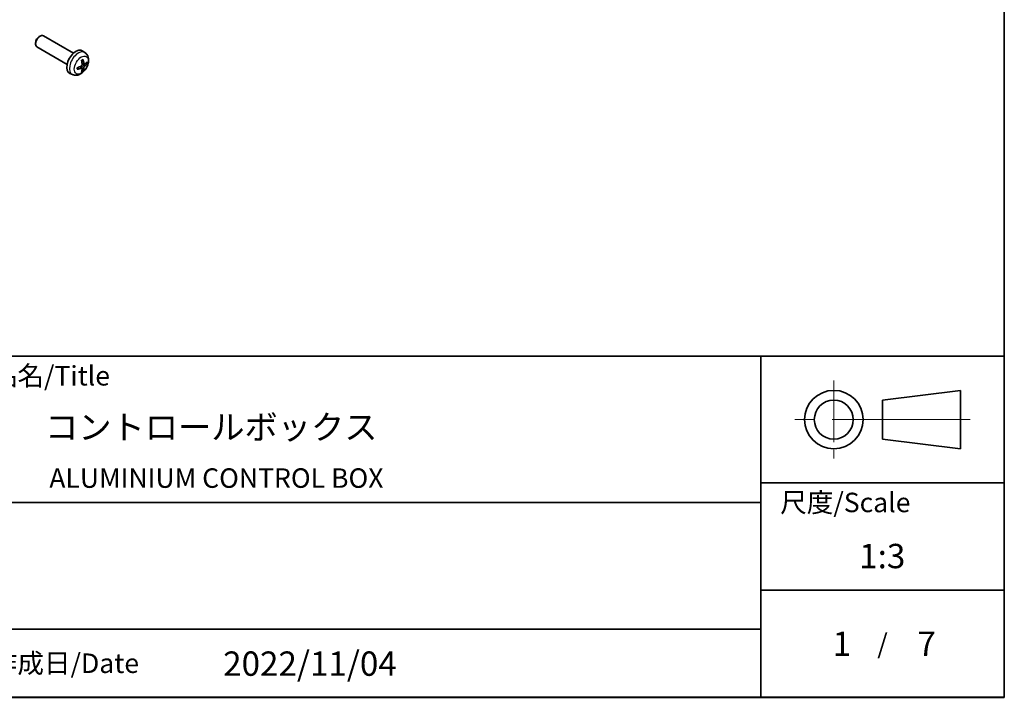
# Model space of a CAD drawing. Units: millimetres. Extents: x 43 to 6752, y -3 to 1008.
# Drawn here: x 913 to 1216, y 24 to 233 of the extents above; entities that cross this region are included whole.
import ezdxf
from ezdxf.enums import TextEntityAlignment as Align

# ---------------------------------------------------------------- set-up
doc = ezdxf.new("R2010")
doc.units = ezdxf.units.MM
doc.header["$LTSCALE"] = 3
doc.linetypes.add('CHAIN', pattern=[0.3543, 0.2362, -0.0295, 0.0591, -0.0295])
for name, color, linetype, lineweight in [('Border (ISO)', 7, 'Continuous', 35), ('Title (ISO)', 7, 'Continuous', 35), ('Visible (ISO)', 7, 'Continuous', 35), ('Visible Narrow (ISO)', 7, 'Continuous', 25)]:
    doc.layers.add(name, color=color, linetype=linetype, lineweight=lineweight)
doc.styles.add('Note Text (TK)', font='txt')
doc.styles.add('文字スタイル67', font='arial.ttf')

# ---------------------------------------------------------------- blocks, each defined once
blk = doc.blocks.new('図面枠 tk図枠')
at = {"layer": 'Border (ISO)'}
for p in [(405.5, 289), (14.5, 8)]:
    blk.add_line(p, (405.5, 8), dxfattribs=at)
blk = doc.blocks.new('表題欄 tk表題欄')
at = {"layer": 'Title (ISO)'}
for p, q in [((74.71, 244.05), (255.71, 244.05)), ((230.71, 244.05), (230.71, 209.05)), ((255.71, 244.05), (255.71, 209.05)), ((243.21, 239.55), (251.21, 240.55)), ((251.21, 234.55), (251.21, 240.55)), ((243.21, 239.55), (243.21, 235.55)), ((243.21, 235.55), (251.21, 234.55)), ((230.71, 231.05), (255.71, 231.05)), ((74.71, 229.05), (230.71, 229.05)), ((230.71, 220.05), (255.71, 220.05)), ((149.71, 216.05), (230.71, 216.05)), ((255.71, 209.05), (74.71, 209.05))]:
    blk.add_line(p, q, dxfattribs=at)
at = {"layer": 'Title (ISO)', "color": 4, "linetype": 'CHAIN', "lineweight": 18, "ltscale": 8.88956}
blk.add_line((238.21, 241.55), (238.21, 233.55), dxfattribs=at)
at = {"layer": 'Title (ISO)', "color": 4, "linetype": 'CHAIN', "lineweight": 18, "ltscale": 20.001633}
blk.add_line((252.21, 237.55), (234.21, 237.55), dxfattribs=at)
at = {"layer": 'Title (ISO)'}
for radius in [3, 2]:
    blk.add_circle((238.21, 237.55), radius, dxfattribs=at)
at = {"layer": 'Title (ISO)', "color": 1, "char_height": 2, "attachment_point": 4, "line_spacing_factor": 1.5, "style": 'Note Text (TK)'}
for s, insert in [('\\fＭＳ Ｐゴシック|b0|i0;\\H2.0000;品名/Title', (151.71, 242.05)), ('\\fＭＳ Ｐゴシック|b0|i0;\\H2.0000;尺度/Scale', (232.71, 229.05)), ('\\fＭＳ Ｐゴシック|b0|i0;\\H2.0000;作成日/Date', (151.71, 212.55))]:
    blk.add_mtext(s, dxfattribs=dict(at, insert=insert))
at = {"layer": 'Title (ISO)', "color": 7, "insert": (243.21, 214.55), "char_height": 2, "attachment_point": 5, "line_spacing_factor": 1.5, "style": 'Note Text (TK)'}
blk.add_mtext('\\fＭＳ Ｐゴシック|b0|i0;\\H2.0000;/', dxfattribs=at)
at = {"layer": 'Title (ISO)', "color": 7}
for tag, p, height, style in [('<品名>_001', (157.28, 235.53), 2.5, 'Note Text (TK)'), ('<Title>_001', (157.71, 230.55), 2, '文字スタイル67'), ('<尺度>_001', (240.82, 222.3), 2.5, 'Note Text (TK)'), ('<ページ_No.>_001', (238.1, 213.3), 2.5, 'Note Text (TK)'), ('<総ページ数>_001', (246.79, 213.3), 2.5, 'Note Text (TK)'), ('作成日_001', (175.55, 211.26), 2.5, 'Note Text (TK)')]:
    blk.add_attdef(tag, p, '', height=height, dxfattribs=dict(at, style=style))
at = {"layer": 'Title (ISO)', "color": 7, "style": 'Note Text (TK)'}
blk.add_attdef('<承認>', text='', height=2.5, dxfattribs=at).set_placement((87.21, 217.05), align=Align.MIDDLE_CENTER)

msp = doc.modelspace()

# ---------------------------------------------------------------- linework, layer by layer
at = {"layer": 'Visible (ISO)'}
for p, q in [((919.403, 227.3985), (919.7068, 227.5739)), ((929.9844, 222.3161), (920.7065, 227.6727)), ((918.2922, 225.4745), (918.2923, 225.1238)), ((927.9844, 218.852), (918.7065, 224.2086)), ((933.5361, 222.4593), (932.8364, 222.9701)), ((933.2367, 218.9228), (932.5692, 219.2182)), ((929.6362, 215.7046), (928.844, 216.0551)), ((932.5492, 217.7321), (931.9597, 218.1625))]:
    msp.add_line(p, q, dxfattribs=at)
for centre, major_axis, ratio, start_param, end_param in [((919.7065, 225.9407), (-1, -1.7321), 0.57735027, 3.14159265, 6.28318531), ((919.4028, 226.116), (-0.7853, -1.3602), 0.57735027, 3.92675802, 5.49801994), ((930.7165, 219.584), (-2, -3.4641), 0.57735027, 3.0796893, 6.34508866), ((928.326, 220.856), (-6.4536, -0.7624), 0.55353421, 1.94328958, 2.18227387), ((928.4197, 221.0183), (2.5666, -5.9702), 0.55353421, 0.95931878, 1.19830308), ((928.2222, 220.9042), (-3.9094, 5.191), 0.59526289, 3.96282307, 4.20180736), ((928.3159, 220.8502), (-6.4957, -0.1911), 0.49462411, 2.44776077, 2.68674507), ((928.3159, 221.0782), (6.4948, -0.2196), 0.65417299, 5.62601221, 5.86499651), ((928.326, 221.084), (6.4503, -0.7902), 0.59526289, 5.2229706, 5.46195489), ((928.4197, 221.0299), (3.0824, -5.721), 0.49462411, 0.45484759, 0.69383188), ((928.2222, 220.9159), (-3.4375, 5.5149), 0.65417299, 3.55978145, 3.79876575)]:
    msp.add_ellipse(centre, major_axis=major_axis, ratio=ratio, start_param=start_param, end_param=end_param, dxfattribs=at)
for points, knots in [([(933.5361, 222.4593), (933.7618, 222.2946), (933.9536, 222.0919), (934.2736, 221.6291), (934.3913, 221.3662), (934.5688, 220.7716), (934.6055, 220.4399), (934.5983, 219.7068), (934.5305, 219.3079), (934.2981, 218.5148), (934.1279, 218.122), (933.7065, 217.3881), (933.4566, 217.0466), (932.8803, 216.4327), (932.5539, 216.1601), (931.8299, 215.7375), (931.4338, 215.5788), (930.6596, 215.4772), (930.3041, 215.4909), (929.8462, 215.6205), (929.7398, 215.6587), (929.6362, 215.7046)], [5.5596905, 5.5596905, 5.5596905, 5.5596905, 5.76465035, 5.76465035, 5.99724023, 5.99724023, 6.29459763, 6.29459763, 6.66985758, 6.66985758, 7.06428247, 7.06428247, 7.45411883, 7.45411883, 7.84838663, 7.84838663, 8.22269251, 8.22269251, 8.4943548, 8.4943548, 8.57747644, 8.57747644, 8.57747644, 8.57747644]), ([(932.599, 218.7542), (932.6003, 218.7176), (932.5953, 218.6759), (932.5715, 218.5934), (932.5528, 218.5524), (932.5086, 218.4818), (932.4801, 218.4473), (932.4255, 218.3988), (932.4008, 218.3816), (932.3764, 218.3687)], [-0.203600879, -0.203600879, -0.203600879, -0.203600879, -0.1911011005, -0.1911011005, -0.178601322, -0.178601322, -0.1660772077, -0.1660772077, -0.1569242728, -0.1569242728, -0.1569242728, -0.1569242728]), ([(932.4456, 220.0972), (932.4608, 220.108), (932.476, 220.1185), (932.5177, 220.1465), (932.5441, 220.1635), (932.597, 220.1956), (932.6234, 220.2109), (932.676, 220.2395), (932.7022, 220.253), (932.7543, 220.2781), (932.7802, 220.2898), (932.8059, 220.3006)], [4.599557922, 4.599557922, 4.599557922, 4.599557922, 4.630897721, 4.630897721, 4.685414191, 4.685414191, 4.739930661, 4.739930661, 4.794447131, 4.794447131, 4.848963601, 4.848963601, 4.848963601, 4.848963601]), ([(932.8286, 220.3978), (932.8328, 220.3853), (932.8355, 220.3715), (932.8366, 220.348), (932.8345, 220.3347), (932.8264, 220.3162), (932.819, 220.3077), (932.8094, 220.3022), (932.8077, 220.3013), (932.8059, 220.3006)], [0.0145600729, 0.0145600729, 0.0145600729, 0.0145600729, 0.0187226824, 0.0187226824, 0.0234298311, 0.0234298311, 0.0280690561, 0.0280690561, 0.028985175, 0.028985175, 0.028985175, 0.028985175]), ([(933.3702, 218.9424), (933.3441, 218.9258), (933.3157, 218.9153), (933.2626, 218.9121), (933.2379, 218.9194), (933.1979, 218.9474), (933.1799, 218.9699), (933.1579, 219.0202), (933.1513, 219.0449), (933.1477, 219.0709)], [-0.2036008625, -0.2036008625, -0.2036008625, -0.2036008625, -0.191101084, -0.191101084, -0.1786013054, -0.1786013054, -0.1660771911, -0.1660771911, -0.1569242563, -0.1569242563, -0.1569242563, -0.1569242563]), ([(933.1477, 217.9234), (933.1525, 217.9564), (933.1628, 217.9951), (933.1931, 218.0739), (933.2132, 218.114), (933.2565, 218.1852), (933.2825, 218.221), (933.3298, 218.2737), (933.3505, 218.2933), (933.3702, 218.3089)], [-0.203600879, -0.203600879, -0.203600879, -0.203600879, -0.1911011005, -0.1911011005, -0.178601322, -0.178601322, -0.1660772077, -0.1660772077, -0.1569242728, -0.1569242728, -0.1569242728, -0.1569242728]), ([(934.1927, 219.1521), (934.1865, 219.1437), (934.1771, 219.1352), (934.1562, 219.1219), (934.1406, 219.1153), (934.1118, 219.1081), (934.0936, 219.106), (934.0657, 219.1066), (934.0514, 219.1084), (934.039, 219.1114)], [0.0145600729, 0.0145600729, 0.0145600729, 0.0145600729, 0.0187226824, 0.0187226824, 0.0234298311, 0.0234298311, 0.0280690561, 0.0280690561, 0.0318101771, 0.0318101771, 0.0318101771, 0.0318101771]), ([(931.1406, 217.4163), (931.1409, 217.4143), (931.141, 217.4124), (931.141, 217.4014), (931.1374, 217.3908), (931.1254, 217.3745), (931.1149, 217.366), (931.0941, 217.3552), (931.0808, 217.3506), (931.0678, 217.348)], [0.0455535579, 0.0455535579, 0.0455535579, 0.0455535579, 0.0464696768, 0.0464696768, 0.0511089018, 0.0511089018, 0.0558160505, 0.0558160505, 0.05997866, 0.05997866, 0.05997866, 0.05997866]), ([(931.1407, 217.4163), (931.1371, 217.4439), (931.1343, 217.4722), (931.13, 217.5299), (931.1286, 217.5593), (931.1271, 217.6192), (931.1271, 217.6497), (931.1285, 217.7115), (931.13, 217.7429), (931.1334, 217.793), (931.1349, 217.8115), (931.1366, 217.83)], [3.005018033, 3.005018033, 3.005018033, 3.005018033, 3.059534503, 3.059534503, 3.114050973, 3.114050973, 3.168567443, 3.168567443, 3.223083913, 3.223083913, 3.254423712, 3.254423712, 3.254423712, 3.254423712]), ([(932.3764, 217.7351), (932.4088, 217.7482), (932.4423, 217.7557), (932.502, 217.7551), (932.528, 217.747), (932.5671, 217.7196), (932.5827, 217.6985), (932.5975, 217.6524), (932.6, 217.63), (932.599, 217.6066)], [-0.2036008625, -0.2036008625, -0.2036008625, -0.2036008625, -0.191101084, -0.191101084, -0.1786013054, -0.1786013054, -0.1660771911, -0.1660771911, -0.1569242563, -0.1569242563, -0.1569242563, -0.1569242563]), ([(932.787, 216.943), (932.7959, 216.9337), (932.8045, 216.9222), (932.819, 216.8983), (932.8264, 216.8816), (932.8345, 216.853), (932.8366, 216.8362), (932.8355, 216.8115), (932.8328, 216.7991), (932.8286, 216.7895)], [0.0427285558, 0.0427285558, 0.0427285558, 0.0427285558, 0.0464696768, 0.0464696768, 0.0511089018, 0.0511089018, 0.0558160505, 0.0558160505, 0.05997866, 0.05997866, 0.05997866, 0.05997866])]:
    msp.add_open_spline(points, degree=3, knots=knots, dxfattribs=at)
for points, weights in [([(933.7232, 219.1882), (933.8752, 219.1513), (934.039, 219.1114)], [1.08273581423, 1.07755563664, 1.07090462709]), ([(932.787, 216.943), (932.6706, 217.0649), (932.5626, 217.178)], [1.07090462707, 1.07755563662, 1.08273581421])]:
    msp.add_rational_spline(points, weights, degree=2, dxfattribs=at)
at = {"layer": 'Visible Narrow (ISO)'}
for p, q in [((933.1477, 217.9234), (932.3095, 218.3336)), ((933.1477, 219.0709), (932.5556, 219.355)), ((933.3702, 218.3089), (932.5959, 218.8297)), ((932.3764, 217.7351), (931.8344, 218.1059))]:
    msp.add_line(p, q, dxfattribs=at)
for centre, major_axis, start_param, end_param in [((931.4653, 219.1517), (1.9537, 3.3839), 6.22128195, 9.48668132), ((932.6302, 218.4791), (-1.1137, -1.9289), 3.80068814, 4.05329349), ((932.5868, 218.5042), (-1.0366, -1.7954), 2.21917021, 2.42536283), ((932.6302, 218.4791), (1.1137, 1.9289), 5.37148447, 5.62408982), ((932.6302, 218.4791), (-1.1137, -1.9289), 5.37148447, 5.62408982), ((932.6302, 218.4791), (1.1137, 1.9289), 3.80068814, 4.05329349), ((932.5868, 218.5042), (-1.0366, -1.7954), 0.71622982, 0.92242245)]:
    msp.add_ellipse(centre, major_axis=major_axis, ratio=0.57735027, start_param=start_param, end_param=end_param, dxfattribs=at)
msp.add_ellipse((932.364, 218.6329), major_axis=(-1.5344, -2.6577), ratio=0.57735027, dxfattribs=at)

# ---------------------------------------------------------------- block references
at = {"xscale": 3, "yscale": 3, "zscale": 3}
msp.add_blockref('図面枠 tk図枠', (0, 0), dxfattribs=at)
msp.add_blockref('表題欄 tk表題欄', (449.3735, -603.1582), dxfattribs=at).add_auto_attribs({'<品名>_001': 'コントロールボックス', '<尺度>_001': '1:3', '作成日_001': '2022/11/04', '<Title>_001': 'ALUMINIUM CONTROL BOX', '<ページ_No.>_001': '1', '<総ページ数>_001': '7'})

doc.saveas('drawing.dxf')
